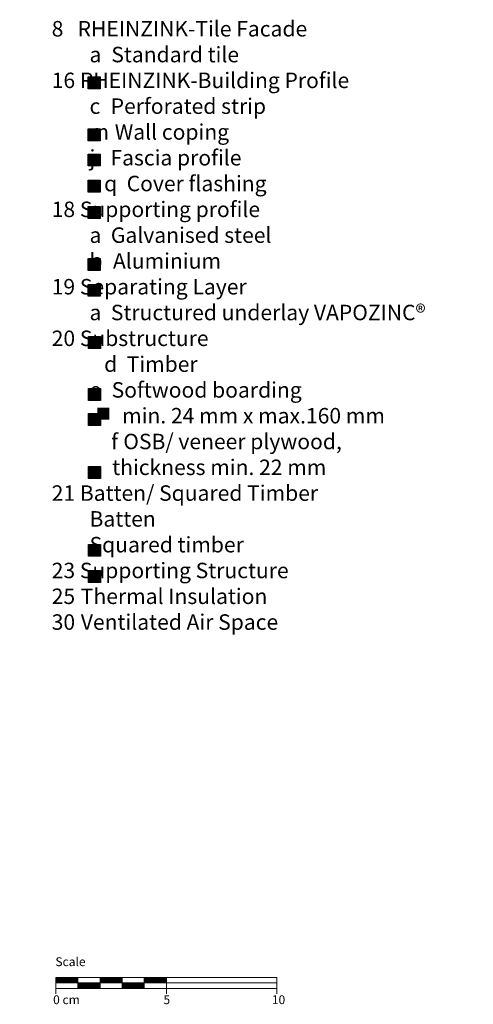
# Model space of a CAD drawing. Extents: x -54 to 812, y -1241 to -678.
# Drawn here: x 607 to 812, y -1129 to -683 of the extents above; entities that cross this region are included whole.
import ezdxf

# ---------------------------------------------------------------- set-up
doc = ezdxf.new("R2010")
doc.units = 0
doc.header["$LTSCALE"] = 15
doc.layers.add('Legende englisch_Key', color=7, linetype='CONTINUOUS')
doc.layers.add('Legende_Key German', color=7, linetype='CONTINUOUS')
doc.layers.add('Maßstab_Scale', color=7, linetype='CONTINUOUS', lineweight=15)
doc.styles.get("Standard").update_dxf_attribs({"font": 'arial.ttf'})

msp = doc.modelspace()

# ---------------------------------------------------------------- hatches: boundary and pattern name
at = {"layer": 'Legende_Key German'}
h = msp.add_hatch(color=256, dxfattribs=at)
h.paths.add_polyline_path([(647.57, -858.78), (642.1, -858.78), (642.1, -864.15), (647.57, -864.15)], flags=16)
h.paths.add_polyline_path([(606.95, -690.39), (812.18, -690.39), (812.18, -929.91), (606.95, -929.91)], flags=9)
for points in [[(643.33, -714.54), (643.33, -709.17), (637.86, -709.17), (637.86, -714.54)], [(643.33, -738.01), (643.33, -732.63), (637.86, -732.63), (637.86, -738.01)], [(643.33, -749.45), (643.33, -744.08), (637.86, -744.08), (637.86, -749.45)], [(643.33, -761.27), (643.33, -755.9), (637.86, -755.9), (637.86, -761.27)], [(643.33, -773.17), (643.33, -767.79), (637.86, -767.79), (637.86, -773.17)], [(643.33, -796.72), (643.33, -791.34), (637.86, -791.34), (637.86, -796.72)], [(643.33, -808.41), (643.33, -803.03), (637.86, -803.03), (637.86, -808.41)], [(643.55, -831.99), (643.55, -826.61), (638.08, -826.61), (638.08, -831.99)], [(643.57, -855.49), (643.57, -850.12), (638.1, -850.12), (638.1, -855.49)], [(643.57, -866.87), (643.57, -861.49), (638.1, -861.49), (638.1, -866.87)], [(643.57, -890.78), (643.57, -885.4), (638.1, -885.4), (638.1, -890.78)], [(643.57, -925.98), (643.57, -920.61), (638.1, -920.61), (638.1, -925.98)], [(643.57, -937.82), (643.57, -932.45), (638.1, -932.45), (638.1, -937.82)]]:
    msp.add_hatch(color=253, dxfattribs=at).paths.add_polyline_path(points)

# ---------------------------------------------------------------- linework, layer by layer
at = {"layer": 'Legende_Key German', "color": 253}
for points in [[(637.86, -709.17), (643.33, -709.17), (643.33, -714.54), (637.86, -714.54)], [(637.86, -732.63), (643.33, -732.63), (643.33, -738.01), (637.86, -738.01)], [(637.86, -744.08), (643.33, -744.08), (643.33, -749.45), (637.86, -749.45)], [(637.86, -755.9), (643.33, -755.9), (643.33, -761.27), (637.86, -761.27)], [(637.86, -767.79), (643.33, -767.79), (643.33, -773.17), (637.86, -773.17)], [(637.86, -791.34), (643.33, -791.34), (643.33, -796.72), (637.86, -796.72)], [(637.86, -803.03), (643.33, -803.03), (643.33, -808.41), (637.86, -808.41)], [(638.08, -826.61), (643.55, -826.61), (643.55, -831.99), (638.08, -831.99)], [(638.1, -850.12), (643.57, -850.12), (643.57, -855.49), (638.1, -855.49)], [(638.1, -861.49), (643.57, -861.49), (643.57, -866.87), (638.1, -866.87)], [(638.1, -885.4), (643.57, -885.4), (643.57, -890.78), (638.1, -890.78)], [(638.1, -920.61), (643.57, -920.61), (643.57, -925.98), (638.1, -925.98)], [(638.1, -932.45), (643.57, -932.45), (643.57, -937.82), (638.1, -937.82)]]:
    msp.add_lwpolyline(points, close=True, dxfattribs=at)
at = {"layer": 'Maßstab_Scale'}
for p, q in [((623.32, -1116.49, 39.03), (668.32, -1116.49, 39.03)), ((623.32, -1116.49, 39.03), (623.32, -1123.99, 39.03)), ((633.32, -1121.49, 39.03), (633.32, -1116.49, 39.03)), ((643.32, -1121.49, 39.03), (643.32, -1116.49, 39.03)), ((653.32, -1121.49, 39.03), (653.32, -1116.49, 39.03)), ((663.32, -1116.49, 39.03), (723.32, -1116.49, 39.03)), ((663.32, -1121.49, 39.03), (663.32, -1116.49, 39.03)), ((673.32, -1116.49, 39.03), (673.32, -1123.99, 39.03)), ((723.32, -1116.49, 39.03), (723.32, -1123.99, 39.03)), ((623.32, -1118.99, 39.03), (723.32, -1118.99, 39.03)), ((648.32, -1121.49, 39.03), (623.32, -1121.49, 39.03)), ((643.32, -1121.49, 39.03), (668.32, -1121.49, 39.03)), ((663.32, -1121.49, 39.03), (723.32, -1121.49, 39.03))]:
    msp.add_line(p, q, dxfattribs=at)
at = {"layer": 'Maßstab_Scale', "linetype": 'Continuous'}
for p, q in [((623.32, -1116.63, 39.03), (623.47, -1116.49, 39.03)), ((623.32, -1116.81, 39.03), (623.64, -1116.49, 39.03)), ((623.32, -1116.99, 39.03), (623.82, -1116.49, 39.03)), ((623.32, -1117.16, 39.03), (624, -1116.49, 39.03)), ((623.32, -1117.34, 39.03), (624.17, -1116.49, 39.03)), ((623.32, -1117.52, 39.03), (624.35, -1116.49, 39.03)), ((623.32, -1117.69, 39.03), (624.53, -1116.49, 39.03)), ((623.32, -1117.87, 39.03), (624.7, -1116.49, 39.03)), ((623.32, -1118.05, 39.03), (624.88, -1116.49, 39.03)), ((623.32, -1118.22, 39.03), (625.06, -1116.49, 39.03)), ((623.32, -1118.4, 39.03), (625.23, -1116.49, 39.03)), ((623.32, -1118.58, 39.03), (625.41, -1116.49, 39.03)), ((623.32, -1118.76, 39.03), (625.59, -1116.49, 39.03)), ((623.32, -1118.93, 39.03), (625.76, -1116.49, 39.03)), ((623.44, -1118.99, 39.03), (625.94, -1116.49, 39.03)), ((623.62, -1118.99, 39.03), (626.12, -1116.49, 39.03)), ((623.79, -1118.99, 39.03), (626.29, -1116.49, 39.03)), ((623.97, -1118.99, 39.03), (626.47, -1116.49, 39.03)), ((624.15, -1118.99, 39.03), (626.65, -1116.49, 39.03)), ((624.32, -1118.99, 39.03), (626.82, -1116.49, 39.03)), ((624.5, -1118.99, 39.03), (627, -1116.49, 39.03)), ((624.68, -1118.99, 39.03), (627.18, -1116.49, 39.03)), ((624.85, -1118.99, 39.03), (627.35, -1116.49, 39.03)), ((625.03, -1118.99, 39.03), (627.53, -1116.49, 39.03)), ((625.21, -1118.99, 39.03), (627.71, -1116.49, 39.03)), ((625.39, -1118.99, 39.03), (627.89, -1116.49, 39.03)), ((625.56, -1118.99, 39.03), (628.06, -1116.49, 39.03)), ((625.74, -1118.99, 39.03), (628.24, -1116.49, 39.03)), ((625.92, -1118.99, 39.03), (628.42, -1116.49, 39.03)), ((626.09, -1118.99, 39.03), (628.59, -1116.49, 39.03)), ((626.27, -1118.99, 39.03), (628.77, -1116.49, 39.03)), ((626.45, -1118.99, 39.03), (628.95, -1116.49, 39.03)), ((626.62, -1118.99, 39.03), (629.12, -1116.49, 39.03)), ((626.8, -1118.99, 39.03), (629.3, -1116.49, 39.03)), ((626.98, -1118.99, 39.03), (629.48, -1116.49, 39.03)), ((627.15, -1118.99, 39.03), (629.65, -1116.49, 39.03)), ((627.33, -1118.99, 39.03), (629.83, -1116.49, 39.03)), ((627.51, -1118.99, 39.03), (630.01, -1116.49, 39.03)), ((627.68, -1118.99, 39.03), (630.18, -1116.49, 39.03)), ((627.86, -1118.99, 39.03), (630.36, -1116.49, 39.03)), ((628.04, -1118.99, 39.03), (630.54, -1116.49, 39.03)), ((628.21, -1118.99, 39.03), (630.71, -1116.49, 39.03)), ((628.39, -1118.99, 39.03), (630.89, -1116.49, 39.03)), ((628.57, -1118.99, 39.03), (631.07, -1116.49, 39.03)), ((628.74, -1118.99, 39.03), (631.24, -1116.49, 39.03)), ((628.92, -1118.99, 39.03), (631.42, -1116.49, 39.03)), ((629.1, -1118.99, 39.03), (631.6, -1116.49, 39.03)), ((629.27, -1118.99, 39.03), (631.77, -1116.49, 39.03)), ((629.45, -1118.99, 39.03), (631.95, -1116.49, 39.03)), ((629.63, -1118.99, 39.03), (632.13, -1116.49, 39.03)), ((629.8, -1118.99, 39.03), (632.3, -1116.49, 39.03)), ((629.98, -1118.99, 39.03), (632.48, -1116.49, 39.03)), ((630.16, -1118.99, 39.03), (632.66, -1116.49, 39.03)), ((630.34, -1118.99, 39.03), (632.84, -1116.49, 39.03)), ((630.51, -1118.99, 39.03), (633.01, -1116.49, 39.03)), ((630.69, -1118.99, 39.03), (633.19, -1116.49, 39.03)), ((630.87, -1118.99, 39.03), (633.32, -1116.53, 39.03)), ((631.04, -1118.99, 39.03), (633.32, -1116.71, 39.03)), ((631.22, -1118.99, 39.03), (633.32, -1116.89, 39.03)), ((631.4, -1118.99, 39.03), (633.32, -1117.06, 39.03)), ((631.57, -1118.99, 39.03), (633.32, -1117.24, 39.03)), ((631.75, -1118.99, 39.03), (633.32, -1117.42, 39.03)), ((631.93, -1118.99, 39.03), (633.32, -1117.59, 39.03)), ((632.1, -1118.99, 39.03), (633.32, -1117.77, 39.03)), ((643.32, -1116.61, 39.03), (643.44, -1116.49, 39.03)), ((643.32, -1116.79, 39.03), (643.62, -1116.49, 39.03)), ((643.32, -1116.96, 39.03), (643.8, -1116.49, 39.03)), ((643.32, -1117.14, 39.03), (643.97, -1116.49, 39.03)), ((643.32, -1117.32, 39.03), (644.15, -1116.49, 39.03)), ((643.32, -1117.49, 39.03), (644.33, -1116.49, 39.03)), ((643.32, -1117.67, 39.03), (644.5, -1116.49, 39.03)), ((643.32, -1117.85, 39.03), (644.68, -1116.49, 39.03)), ((643.32, -1118.02, 39.03), (644.86, -1116.49, 39.03)), ((643.32, -1118.2, 39.03), (645.03, -1116.49, 39.03)), ((643.32, -1118.38, 39.03), (645.21, -1116.49, 39.03)), ((643.32, -1118.55, 39.03), (645.39, -1116.49, 39.03)), ((643.32, -1118.73, 39.03), (645.56, -1116.49, 39.03)), ((643.32, -1118.91, 39.03), (645.74, -1116.49, 39.03)), ((643.42, -1118.99, 39.03), (645.92, -1116.49, 39.03)), ((643.59, -1118.99, 39.03), (646.09, -1116.49, 39.03)), ((643.77, -1118.99, 39.03), (646.27, -1116.49, 39.03)), ((643.95, -1118.99, 39.03), (646.45, -1116.49, 39.03)), ((644.12, -1118.99, 39.03), (646.62, -1116.49, 39.03)), ((644.3, -1118.99, 39.03), (646.8, -1116.49, 39.03)), ((644.48, -1118.99, 39.03), (646.98, -1116.49, 39.03)), ((644.65, -1118.99, 39.03), (647.15, -1116.49, 39.03)), ((644.83, -1118.99, 39.03), (647.33, -1116.49, 39.03)), ((645.01, -1118.99, 39.03), (647.51, -1116.49, 39.03)), ((645.18, -1118.99, 39.03), (647.68, -1116.49, 39.03)), ((645.36, -1118.99, 39.03), (647.86, -1116.49, 39.03)), ((645.54, -1118.99, 39.03), (648.04, -1116.49, 39.03)), ((645.71, -1118.99, 39.03), (648.21, -1116.49, 39.03)), ((645.89, -1118.99, 39.03), (648.39, -1116.49, 39.03)), ((646.07, -1118.99, 39.03), (648.57, -1116.49, 39.03)), ((646.24, -1118.99, 39.03), (648.74, -1116.49, 39.03)), ((646.42, -1118.99, 39.03), (648.92, -1116.49, 39.03)), ((646.6, -1118.99, 39.03), (649.1, -1116.49, 39.03)), ((646.78, -1118.99, 39.03), (649.28, -1116.49, 39.03)), ((646.95, -1118.99, 39.03), (649.45, -1116.49, 39.03)), ((647.13, -1118.99, 39.03), (649.63, -1116.49, 39.03)), ((647.31, -1118.99, 39.03), (649.81, -1116.49, 39.03)), ((647.48, -1118.99, 39.03), (649.98, -1116.49, 39.03)), ((647.66, -1118.99, 39.03), (650.16, -1116.49, 39.03)), ((647.84, -1118.99, 39.03), (650.34, -1116.49, 39.03)), ((648.01, -1118.99, 39.03), (650.51, -1116.49, 39.03)), ((648.19, -1118.99, 39.03), (650.69, -1116.49, 39.03)), ((648.37, -1118.99, 39.03), (650.87, -1116.49, 39.03)), ((648.54, -1118.99, 39.03), (651.04, -1116.49, 39.03)), ((648.72, -1118.99, 39.03), (651.22, -1116.49, 39.03)), ((648.9, -1118.99, 39.03), (651.4, -1116.49, 39.03)), ((649.07, -1118.99, 39.03), (651.57, -1116.49, 39.03)), ((649.25, -1118.99, 39.03), (651.75, -1116.49, 39.03)), ((649.43, -1118.99, 39.03), (651.93, -1116.49, 39.03)), ((649.6, -1118.99, 39.03), (652.1, -1116.49, 39.03)), ((649.78, -1118.99, 39.03), (652.28, -1116.49, 39.03)), ((649.96, -1118.99, 39.03), (652.46, -1116.49, 39.03)), ((650.13, -1118.99, 39.03), (652.63, -1116.49, 39.03)), ((650.31, -1118.99, 39.03), (652.81, -1116.49, 39.03)), ((650.49, -1118.99, 39.03), (652.99, -1116.49, 39.03)), ((650.66, -1118.99, 39.03), (653.16, -1116.49, 39.03)), ((650.84, -1118.99, 39.03), (653.32, -1116.51, 39.03)), ((651.02, -1118.99, 39.03), (653.32, -1116.69, 39.03)), ((651.19, -1118.99, 39.03), (653.32, -1116.86, 39.03)), ((651.37, -1118.99, 39.03), (653.32, -1117.04, 39.03)), ((651.55, -1118.99, 39.03), (653.32, -1117.22, 39.03)), ((651.73, -1118.99, 39.03), (653.32, -1117.39, 39.03)), ((651.9, -1118.99, 39.03), (653.32, -1117.57, 39.03)), ((652.08, -1118.99, 39.03), (653.32, -1117.75, 39.03)), ((652.26, -1118.99, 39.03), (653.32, -1117.92, 39.03)), ((663.32, -1116.59, 39.03), (663.42, -1116.49, 39.03)), ((663.32, -1116.76, 39.03), (663.59, -1116.49, 39.03)), ((663.32, -1116.94, 39.03), (663.77, -1116.49, 39.03)), ((663.32, -1117.12, 39.03), (663.95, -1116.49, 39.03)), ((663.32, -1117.29, 39.03), (664.12, -1116.49, 39.03)), ((663.32, -1117.47, 39.03), (664.3, -1116.49, 39.03)), ((663.32, -1117.65, 39.03), (664.48, -1116.49, 39.03)), ((663.32, -1117.82, 39.03), (664.65, -1116.49, 39.03)), ((663.32, -1118, 39.03), (664.83, -1116.49, 39.03)), ((663.32, -1118.18, 39.03), (665.01, -1116.49, 39.03)), ((663.32, -1118.35, 39.03), (665.19, -1116.49, 39.03)), ((663.32, -1118.53, 39.03), (665.36, -1116.49, 39.03)), ((663.32, -1118.71, 39.03), (665.54, -1116.49, 39.03)), ((663.32, -1118.88, 39.03), (665.72, -1116.49, 39.03)), ((663.39, -1118.99, 39.03), (665.89, -1116.49, 39.03)), ((663.57, -1118.99, 39.03), (666.07, -1116.49, 39.03)), ((663.75, -1118.99, 39.03), (666.25, -1116.49, 39.03)), ((663.92, -1118.99, 39.03), (666.42, -1116.49, 39.03)), ((664.1, -1118.99, 39.03), (666.6, -1116.49, 39.03)), ((664.28, -1118.99, 39.03), (666.78, -1116.49, 39.03)), ((664.45, -1118.99, 39.03), (666.95, -1116.49, 39.03)), ((664.63, -1118.99, 39.03), (667.13, -1116.49, 39.03)), ((664.81, -1118.99, 39.03), (667.31, -1116.49, 39.03)), ((664.98, -1118.99, 39.03), (667.48, -1116.49, 39.03)), ((665.16, -1118.99, 39.03), (667.66, -1116.49, 39.03)), ((665.34, -1118.99, 39.03), (667.84, -1116.49, 39.03)), ((665.51, -1118.99, 39.03), (668.01, -1116.49, 39.03)), ((665.69, -1118.99, 39.03), (668.19, -1116.49, 39.03)), ((665.87, -1118.99, 39.03), (668.37, -1116.49, 39.03)), ((666.04, -1118.99, 39.03), (668.54, -1116.49, 39.03)), ((666.22, -1118.99, 39.03), (668.72, -1116.49, 39.03)), ((666.4, -1118.99, 39.03), (668.9, -1116.49, 39.03)), ((666.57, -1118.99, 39.03), (669.07, -1116.49, 39.03)), ((666.75, -1118.99, 39.03), (669.25, -1116.49, 39.03)), ((666.93, -1118.99, 39.03), (669.43, -1116.49, 39.03)), ((667.1, -1118.99, 39.03), (669.6, -1116.49, 39.03)), ((667.28, -1118.99, 39.03), (669.78, -1116.49, 39.03)), ((667.46, -1118.99, 39.03), (669.96, -1116.49, 39.03)), ((667.63, -1118.99, 39.03), (670.13, -1116.49, 39.03)), ((667.81, -1118.99, 39.03), (670.31, -1116.49, 39.03)), ((667.99, -1118.99, 39.03), (670.49, -1116.49, 39.03)), ((668.17, -1118.99, 39.03), (670.67, -1116.49, 39.03)), ((668.34, -1118.99, 39.03), (670.84, -1116.49, 39.03)), ((668.52, -1118.99, 39.03), (671.02, -1116.49, 39.03)), ((668.7, -1118.99, 39.03), (671.2, -1116.49, 39.03)), ((668.87, -1118.99, 39.03), (671.37, -1116.49, 39.03)), ((669.05, -1118.99, 39.03), (671.55, -1116.49, 39.03)), ((669.23, -1118.99, 39.03), (671.73, -1116.49, 39.03)), ((669.4, -1118.99, 39.03), (671.9, -1116.49, 39.03)), ((669.58, -1118.99, 39.03), (672.08, -1116.49, 39.03)), ((669.76, -1118.99, 39.03), (672.26, -1116.49, 39.03)), ((669.93, -1118.99, 39.03), (672.43, -1116.49, 39.03)), ((670.11, -1118.99, 39.03), (672.61, -1116.49, 39.03)), ((670.29, -1118.99, 39.03), (672.79, -1116.49, 39.03)), ((670.46, -1118.99, 39.03), (672.96, -1116.49, 39.03)), ((670.64, -1118.99, 39.03), (673.14, -1116.49, 39.03)), ((670.82, -1118.99, 39.03), (673.32, -1116.49, 39.03)), ((670.99, -1118.99, 39.03), (673.32, -1116.66, 39.03)), ((671.17, -1118.99, 39.03), (673.32, -1116.84, 39.03)), ((671.35, -1118.99, 39.03), (673.32, -1117.02, 39.03)), ((671.52, -1118.99, 39.03), (673.32, -1117.19, 39.03)), ((671.7, -1118.99, 39.03), (673.32, -1117.37, 39.03)), ((671.88, -1118.99, 39.03), (673.32, -1117.55, 39.03)), ((672.05, -1118.99, 39.03), (673.32, -1117.72, 39.03)), ((672.23, -1118.99, 39.03), (673.32, -1117.9, 39.03)), ((632.28, -1118.99, 39.03), (633.32, -1117.95, 39.03)), ((632.46, -1118.99, 39.03), (633.32, -1118.12, 39.03)), ((632.63, -1118.99, 39.03), (633.32, -1118.3, 39.03)), ((632.81, -1118.99, 39.03), (633.32, -1118.48, 39.03)), ((632.99, -1118.99, 39.03), (633.32, -1118.65, 39.03)), ((633.16, -1118.99, 39.03), (633.32, -1118.83, 39.03)), ((633.32, -1119.01, 39.03), (633.34, -1118.99, 39.03)), ((633.32, -1119.19, 39.03), (633.52, -1118.99, 39.03)), ((633.32, -1119.36, 39.03), (633.69, -1118.99, 39.03)), ((633.32, -1119.54, 39.03), (633.87, -1118.99, 39.03)), ((633.32, -1119.72, 39.03), (634.05, -1118.99, 39.03)), ((633.32, -1119.89, 39.03), (634.22, -1118.99, 39.03)), ((633.32, -1120.07, 39.03), (634.4, -1118.99, 39.03)), ((633.32, -1120.25, 39.03), (634.58, -1118.99, 39.03)), ((633.32, -1120.42, 39.03), (634.75, -1118.99, 39.03)), ((633.32, -1120.6, 39.03), (634.93, -1118.99, 39.03)), ((633.32, -1120.78, 39.03), (635.11, -1118.99, 39.03)), ((633.32, -1120.95, 39.03), (635.28, -1118.99, 39.03)), ((633.32, -1121.13, 39.03), (635.46, -1118.99, 39.03)), ((633.32, -1121.31, 39.03), (635.64, -1118.99, 39.03)), ((633.32, -1121.48, 39.03), (635.82, -1118.99, 39.03)), ((633.49, -1121.49, 39.03), (635.99, -1118.99, 39.03)), ((633.67, -1121.49, 39.03), (636.17, -1118.99, 39.03)), ((633.85, -1121.49, 39.03), (636.35, -1118.99, 39.03)), ((634.02, -1121.49, 39.03), (636.52, -1118.99, 39.03)), ((634.2, -1121.49, 39.03), (636.7, -1118.99, 39.03)), ((634.38, -1121.49, 39.03), (636.88, -1118.99, 39.03)), ((634.55, -1121.49, 39.03), (637.05, -1118.99, 39.03)), ((634.73, -1121.49, 39.03), (637.23, -1118.99, 39.03)), ((634.91, -1121.49, 39.03), (637.41, -1118.99, 39.03)), ((635.08, -1121.49, 39.03), (637.58, -1118.99, 39.03)), ((635.26, -1121.49, 39.03), (637.76, -1118.99, 39.03)), ((635.44, -1121.49, 39.03), (637.94, -1118.99, 39.03)), ((635.61, -1121.49, 39.03), (638.11, -1118.99, 39.03)), ((635.79, -1121.49, 39.03), (638.29, -1118.99, 39.03)), ((635.97, -1121.49, 39.03), (638.47, -1118.99, 39.03)), ((636.14, -1121.49, 39.03), (638.64, -1118.99, 39.03)), ((636.32, -1121.49, 39.03), (638.82, -1118.99, 39.03)), ((636.5, -1121.49, 39.03), (639, -1118.99, 39.03)), ((636.67, -1121.49, 39.03), (639.17, -1118.99, 39.03)), ((636.85, -1121.49, 39.03), (639.35, -1118.99, 39.03)), ((637.03, -1121.49, 39.03), (639.53, -1118.99, 39.03)), ((637.2, -1121.49, 39.03), (639.7, -1118.99, 39.03)), ((637.38, -1121.49, 39.03), (639.88, -1118.99, 39.03)), ((637.56, -1121.49, 39.03), (640.06, -1118.99, 39.03)), ((637.73, -1121.49, 39.03), (640.23, -1118.99, 39.03)), ((637.91, -1121.49, 39.03), (640.41, -1118.99, 39.03)), ((638.09, -1121.49, 39.03), (640.59, -1118.99, 39.03)), ((638.26, -1121.49, 39.03), (640.76, -1118.99, 39.03)), ((638.44, -1121.49, 39.03), (640.94, -1118.99, 39.03)), ((638.62, -1121.49, 39.03), (641.12, -1118.99, 39.03)), ((638.8, -1121.49, 39.03), (641.3, -1118.99, 39.03)), ((638.97, -1121.49, 39.03), (641.47, -1118.99, 39.03)), ((639.15, -1121.49, 39.03), (641.65, -1118.99, 39.03)), ((639.33, -1121.49, 39.03), (641.83, -1118.99, 39.03)), ((639.5, -1121.49, 39.03), (642, -1118.99, 39.03)), ((639.68, -1121.49, 39.03), (642.18, -1118.99, 39.03)), ((639.86, -1121.49, 39.03), (642.36, -1118.99, 39.03)), ((640.03, -1121.49, 39.03), (642.53, -1118.99, 39.03)), ((640.21, -1121.49, 39.03), (642.71, -1118.99, 39.03)), ((640.39, -1121.49, 39.03), (642.89, -1118.99, 39.03)), ((640.56, -1121.49, 39.03), (643.06, -1118.99, 39.03)), ((640.74, -1121.49, 39.03), (643.24, -1118.99, 39.03)), ((640.92, -1121.49, 39.03), (643.32, -1119.08, 39.03)), ((641.09, -1121.49, 39.03), (643.32, -1119.26, 39.03)), ((641.27, -1121.49, 39.03), (643.32, -1119.44, 39.03)), ((641.45, -1121.49, 39.03), (643.32, -1119.61, 39.03)), ((641.62, -1121.49, 39.03), (643.32, -1119.79, 39.03)), ((641.8, -1121.49, 39.03), (643.32, -1119.97, 39.03)), ((641.98, -1121.49, 39.03), (643.32, -1120.15, 39.03)), ((642.15, -1121.49, 39.03), (643.32, -1120.32, 39.03)), ((642.33, -1121.49, 39.03), (643.32, -1120.5, 39.03)), ((642.51, -1121.49, 39.03), (643.32, -1120.68, 39.03)), ((642.68, -1121.49, 39.03), (643.32, -1120.85, 39.03)), ((642.86, -1121.49, 39.03), (643.32, -1121.03, 39.03)), ((643.04, -1121.49, 39.03), (643.32, -1121.21, 39.03)), ((643.21, -1121.49, 39.03), (643.32, -1121.38, 39.03)), ((652.43, -1118.99, 39.03), (653.32, -1118.1, 39.03)), ((652.61, -1118.99, 39.03), (653.32, -1118.28, 39.03)), ((652.79, -1118.99, 39.03), (653.32, -1118.45, 39.03)), ((652.96, -1118.99, 39.03), (653.32, -1118.63, 39.03)), ((653.14, -1118.99, 39.03), (653.32, -1118.81, 39.03)), ((653.32, -1118.99, 39.03), (653.32, -1118.98, 39.03)), ((653.32, -1119.16, 39.03), (653.49, -1118.99, 39.03)), ((653.32, -1119.34, 39.03), (653.67, -1118.99, 39.03)), ((653.32, -1119.51, 39.03), (653.85, -1118.99, 39.03)), ((653.32, -1119.69, 39.03), (654.02, -1118.99, 39.03)), ((653.32, -1119.87, 39.03), (654.2, -1118.99, 39.03)), ((653.32, -1120.04, 39.03), (654.38, -1118.99, 39.03)), ((653.32, -1120.22, 39.03), (654.55, -1118.99, 39.03)), ((653.32, -1120.4, 39.03), (654.73, -1118.99, 39.03)), ((653.32, -1120.58, 39.03), (654.91, -1118.99, 39.03)), ((653.32, -1120.75, 39.03), (655.08, -1118.99, 39.03)), ((653.32, -1120.93, 39.03), (655.26, -1118.99, 39.03)), ((653.32, -1121.11, 39.03), (655.44, -1118.99, 39.03)), ((653.32, -1121.28, 39.03), (655.61, -1118.99, 39.03)), ((653.32, -1121.46, 39.03), (655.79, -1118.99, 39.03)), ((653.47, -1121.49, 39.03), (655.97, -1118.99, 39.03)), ((653.64, -1121.49, 39.03), (656.14, -1118.99, 39.03)), ((653.82, -1121.49, 39.03), (656.32, -1118.99, 39.03)), ((654, -1121.49, 39.03), (656.5, -1118.99, 39.03)), ((654.17, -1121.49, 39.03), (656.67, -1118.99, 39.03)), ((654.35, -1121.49, 39.03), (656.85, -1118.99, 39.03)), ((654.53, -1121.49, 39.03), (657.03, -1118.99, 39.03)), ((654.71, -1121.49, 39.03), (657.21, -1118.99, 39.03)), ((654.88, -1121.49, 39.03), (657.38, -1118.99, 39.03)), ((655.06, -1121.49, 39.03), (657.56, -1118.99, 39.03)), ((655.24, -1121.49, 39.03), (657.74, -1118.99, 39.03)), ((655.41, -1121.49, 39.03), (657.91, -1118.99, 39.03)), ((655.59, -1121.49, 39.03), (658.09, -1118.99, 39.03)), ((655.77, -1121.49, 39.03), (658.27, -1118.99, 39.03)), ((655.94, -1121.49, 39.03), (658.44, -1118.99, 39.03)), ((656.12, -1121.49, 39.03), (658.62, -1118.99, 39.03)), ((656.3, -1121.49, 39.03), (658.8, -1118.99, 39.03)), ((656.47, -1121.49, 39.03), (658.97, -1118.99, 39.03)), ((656.65, -1121.49, 39.03), (659.15, -1118.99, 39.03)), ((656.83, -1121.49, 39.03), (659.33, -1118.99, 39.03)), ((657, -1121.49, 39.03), (659.5, -1118.99, 39.03)), ((657.18, -1121.49, 39.03), (659.68, -1118.99, 39.03)), ((657.36, -1121.49, 39.03), (659.86, -1118.99, 39.03)), ((657.53, -1121.49, 39.03), (660.03, -1118.99, 39.03)), ((657.71, -1121.49, 39.03), (660.21, -1118.99, 39.03)), ((657.89, -1121.49, 39.03), (660.39, -1118.99, 39.03)), ((658.06, -1121.49, 39.03), (660.56, -1118.99, 39.03)), ((658.24, -1121.49, 39.03), (660.74, -1118.99, 39.03)), ((658.42, -1121.49, 39.03), (660.92, -1118.99, 39.03)), ((658.59, -1121.49, 39.03), (661.09, -1118.99, 39.03)), ((658.77, -1121.49, 39.03), (661.27, -1118.99, 39.03)), ((658.95, -1121.49, 39.03), (661.45, -1118.99, 39.03)), ((659.12, -1121.49, 39.03), (661.62, -1118.99, 39.03)), ((659.3, -1121.49, 39.03), (661.8, -1118.99, 39.03)), ((659.48, -1121.49, 39.03), (661.98, -1118.99, 39.03)), ((659.65, -1121.49, 39.03), (662.15, -1118.99, 39.03)), ((659.83, -1121.49, 39.03), (662.33, -1118.99, 39.03)), ((660.01, -1121.49, 39.03), (662.51, -1118.99, 39.03)), ((660.19, -1121.49, 39.03), (662.69, -1118.99, 39.03)), ((660.36, -1121.49, 39.03), (662.86, -1118.99, 39.03)), ((660.54, -1121.49, 39.03), (663.04, -1118.99, 39.03)), ((660.72, -1121.49, 39.03), (663.22, -1118.99, 39.03)), ((660.89, -1121.49, 39.03), (663.32, -1119.06, 39.03)), ((661.07, -1121.49, 39.03), (663.32, -1119.24, 39.03)), ((661.25, -1121.49, 39.03), (663.32, -1119.41, 39.03)), ((661.42, -1121.49, 39.03), (663.32, -1119.59, 39.03)), ((661.6, -1121.49, 39.03), (663.32, -1119.77, 39.03)), ((661.78, -1121.49, 39.03), (663.32, -1119.94, 39.03)), ((661.95, -1121.49, 39.03), (663.32, -1120.12, 39.03)), ((662.13, -1121.49, 39.03), (663.32, -1120.3, 39.03)), ((662.31, -1121.49, 39.03), (663.32, -1120.47, 39.03)), ((662.48, -1121.49, 39.03), (663.32, -1120.65, 39.03)), ((662.66, -1121.49, 39.03), (663.32, -1120.83, 39.03)), ((662.84, -1121.49, 39.03), (663.32, -1121, 39.03)), ((663.01, -1121.49, 39.03), (663.32, -1121.18, 39.03)), ((663.19, -1121.49, 39.03), (663.32, -1121.36, 39.03)), ((672.41, -1118.99, 39.03), (673.32, -1118.08, 39.03)), ((672.58, -1118.99, 39.03), (673.32, -1118.25, 39.03)), ((672.76, -1118.99, 39.03), (673.32, -1118.43, 39.03)), ((672.94, -1118.99, 39.03), (673.32, -1118.61, 39.03)), ((673.12, -1118.99, 39.03), (673.32, -1118.78, 39.03)), ((673.29, -1118.99, 39.03), (673.32, -1118.96, 39.03))]:
    msp.add_line(p, q, dxfattribs=at)

# ---------------------------------------------------------------- texts
at = {"layer": 'Legende englisch_Key', "insert": (612.87, -683.88), "char_height": 7, "width": 290.4397, "attachment_point": 1}
msp.add_mtext('    {\\fBatang|b0|i1|c0|p18;\\P}    8   RHEINZINK-Tile Facade\\P            a {\\W1.1; }Standard tile\\P    16 RHEINZINK-Building Profile\\P            c {\\W1.2; }Perforated strip \\P            m{\\W1.2; }Wall coping\\P            j  {\\W1.2; }Fascia profile\\P^I  q  Cover flashing\\P    18 Supporting profile\\P            a  Galvanised steel\\P            b {\\W1.2; }Aluminium\\P    19 Separating Layer \\P            a  Structured underlay VAPOZINC® ^I {\\H0.70833x;\\P}    20 Substructure\\P^I  d  Timber\\P            e {\\W1.2; }Softwood boarding\\P^I     {\\W0.8; }min. 24 mm x max.160 mm\\P^I  {\\W1.5; }f {\\W0.1; }OSB/ veneer plywood,\\P   {\\W0.6;                       }thickness min. 22 mm \\P    21 Batten/ Squared Timber\\P            Batten\\P            Squared timber\\P    23 Supporting Structure\\P    25{\\W1.2; }Thermal Insulation\\P    30{\\W1.2; }Ventilated Air Space\\P  \\P   ', dxfattribs=at)
at = {"layer": 'Maßstab_Scale', "char_height": 4, "attachment_point": 1}
for s, insert, width in [('Scale', (623.09, -1107.4), 31.4963), ('0 cm', (622.07, -1124.6), 19.1343), ('5', (671.99, -1124.6), 11.8504), ('10', (721.02, -1124.6), 11.8504)]:
    msp.add_mtext(s, dxfattribs=dict(at, insert=insert, width=width))

doc.saveas('drawing.dxf')
